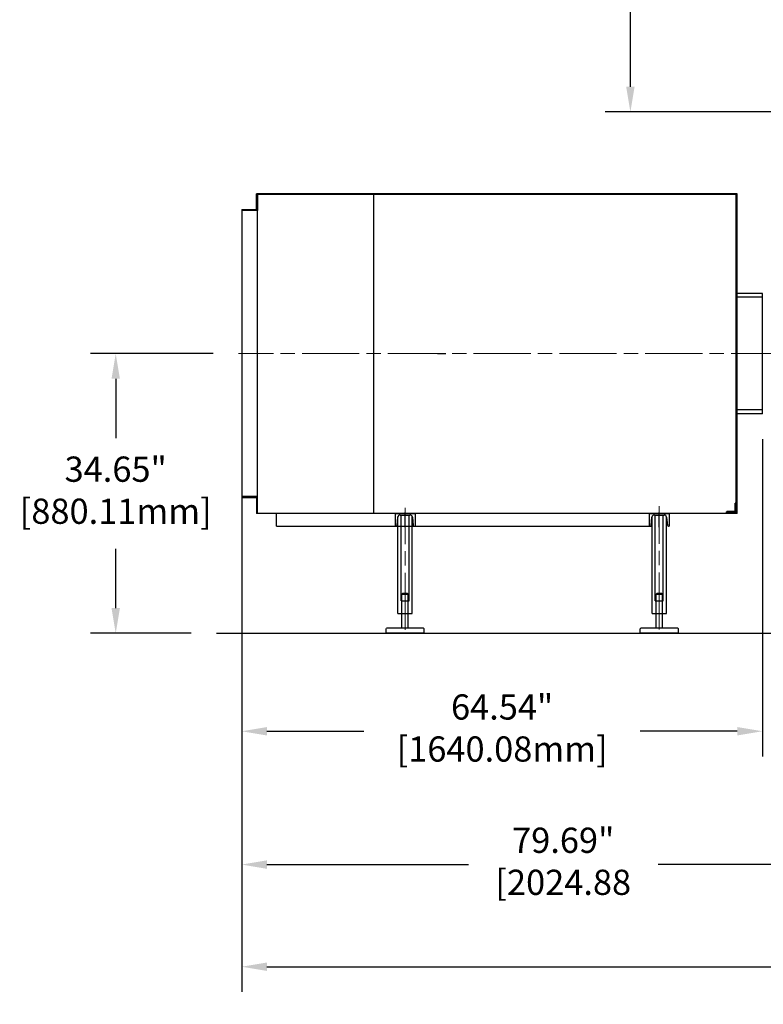
# Model space of a CAD drawing. Units: inches. Extents: x 0 to 1697, y -2418 to 389.
# Drawn here: x 798 to 890, y -2152 to -2030 of the extents above; entities that cross this region are included whole.
import ezdxf

# ---------------------------------------------------------------- set-up
doc = ezdxf.new("R2010")
doc.units = ezdxf.units.IN
doc.header["$MEASUREMENT"] = 0
doc.linetypes.add('CHAIN', pattern=[0.7087, 0.4724, -0.0591, 0.1181, -0.0591])
doc.linetypes.add('EB_DASHDOT', pattern=[39, 30, -3, 3, -3])
doc.layers.add('CAXA0', color=7, linetype='Continuous', lineweight=70)
doc.layers.add('CAXA1', color=7, linetype='EB_DASHDOT', lineweight=25)
doc.styles.add('Roman', font='romans')
doc.styles.get("Standard").update_dxf_attribs({"font": 'txt', "bigfont": 'gbcbig.shx'})
doc.dimstyles.new('ISO-25', dxfattribs={"dimscale": 25, "dimtxt": 0.125, "dimasz": 0.125, "dimexe": 0.125, "dimexo": 0.125, "dimgap": 0.0625, "dimtad": 0, "dimtih": 1, "dimtoh": 1, "dimdsep": 46, "dimtxsty": 'Standard', "dimcen": 0.25, "dimclrd": 256, "dimclre": 256, "dimclrt": 256, "dimadec": 0, "dimazin": 0, "dimtfac": 1, "dimtmove": 0, "dimatfit": 3, "dimfxl": 1, "dimarcsym": 0})

# ---------------------------------------------------------------- blocks, each defined once
blk = doc.blocks.new('*D321')
at = {"lineweight": -2, "transparency": 16777216}
for p, q in [((821.6, -2071.62), (806.39, -2071.62)), ((809.52, -2074.74), (809.52, -2082.09)), ((809.52, -2103.14), (809.52, -2095.78)), ((818.88, -2106.26), (806.39, -2106.26))]:
    blk.add_line(p, q, dxfattribs=at)
at = {"lineweight": 13, "transparency": 16777216}
for points in [[(809, -2074.74), (810.04, -2074.74), (809.52, -2071.62)], [(809, -2103.14), (810.04, -2103.14), (809.52, -2106.26)]]:
    blk.add_solid(points, dxfattribs=at)
at = {"layer": 'Defpoints', "color": 0, "lineweight": 13, "transparency": 16777216}
for p in [(824.72, -2071.62), (809.52, -2106.26), (822.01, -2106.26)]:
    blk.add_point(p, dxfattribs=at)
at = {"lineweight": 13, "transparency": 16777216, "insert": (809.52, -2088.94), "char_height": 3.125, "attachment_point": 5, "style": 'Roman'}
blk.add_mtext('34.65"\\P[880.11mm]', dxfattribs=at)
blk = doc.blocks.new('*D322')
at = {"lineweight": -2, "transparency": 16777216}
for p, q in [((889.66, -2082.2), (889.66, -2121.51)), ((825.13, -2092.58), (825.13, -2121.51)), ((828.25, -2118.39), (840.28, -2118.39)), ((886.54, -2118.39), (874.51, -2118.39))]:
    blk.add_line(p, q, dxfattribs=at)
at = {"lineweight": 13, "transparency": 16777216}
for points in [[(828.25, -2117.87), (828.25, -2118.91), (825.13, -2118.39)], [(886.54, -2117.87), (886.54, -2118.91), (889.66, -2118.39)]]:
    blk.add_solid(points, dxfattribs=at)
at = {"layer": 'Defpoints', "color": 0, "lineweight": 13, "transparency": 16777216}
for p in [(889.66, -2079.08), (825.13, -2089.45), (889.66, -2118.39)]:
    blk.add_point(p, dxfattribs=at)
at = {"lineweight": 13, "transparency": 16777216, "insert": (857.4, -2118.39), "char_height": 3.125, "attachment_point": 5, "style": 'Roman'}
blk.add_mtext('64.54"\\P[1640.08mm]', dxfattribs=at)
blk = doc.blocks.new('*D323')
at = {"lineweight": -2, "transparency": 16777216}
for p, q in [((825.13, -2092.58), (825.13, -2138.03)), ((904.82, -2095.1), (904.82, -2138.03)), ((828.25, -2134.9), (853.22, -2134.9)), ((901.69, -2134.9), (876.73, -2134.9))]:
    blk.add_line(p, q, dxfattribs=at)
at = {"lineweight": 13, "transparency": 16777216}
for points in [[(828.25, -2134.38), (828.25, -2135.43), (825.13, -2134.9)], [(901.69, -2134.38), (901.69, -2135.43), (904.82, -2134.9)]]:
    blk.add_solid(points, dxfattribs=at)
at = {"layer": 'Defpoints', "color": 0, "lineweight": 13, "transparency": 16777216}
for p in [(825.13, -2089.45), (904.82, -2091.97), (904.82, -2134.9)]:
    blk.add_point(p, dxfattribs=at)
at = {"lineweight": 13, "transparency": 16777216, "insert": (864.97, -2134.9), "char_height": 3.125, "attachment_point": 5, "style": 'Roman'}
blk.add_mtext('79.69"\\P[2024.88', dxfattribs=at)
blk = doc.blocks.new('*D332')
at = {"lineweight": -2, "transparency": 16777216}
for p, q in [((825.13, -2074.74), (825.13, -2150.67)), ((1000.12, -2074.74), (1000.12, -2150.67)), ((828.25, -2147.55), (897, -2147.55)), ((997, -2147.55), (928.25, -2147.55))]:
    blk.add_line(p, q, dxfattribs=at)
at = {"lineweight": 13, "transparency": 16777216}
for points in [[(828.25, -2147.03), (828.25, -2148.07), (825.13, -2147.55)], [(997, -2147.03), (997, -2148.07), (1000.12, -2147.55)]]:
    blk.add_solid(points, dxfattribs=at)
at = {"layer": 'Defpoints', "color": 0, "lineweight": 13, "transparency": 16777216}
for p in [(825.13, -2071.62), (1000.12, -2071.62), (825.13, -2147.55)]:
    blk.add_point(p, dxfattribs=at)
at = {"lineweight": 13, "transparency": 16777216, "insert": (912.63, -2147.55), "char_height": 3.125, "attachment_point": 5}
blk.add_mtext('175"\\P[4315.97mm]', dxfattribs=at)
blk = doc.blocks.new('*D524')
at = {"lineweight": -2, "transparency": 16777216}
for p, q in [((890.57, -1998.38), (870.16, -1998.38)), ((873.29, -2001.51), (873.29, -2013.19)), ((873.29, -2038.56), (873.29, -2026.88)), ((894.02, -2041.69), (870.16, -2041.69))]:
    blk.add_line(p, q, dxfattribs=at)
at = {"lineweight": 13, "transparency": 16777216}
for points in [[(872.77, -2001.51), (873.81, -2001.51), (873.29, -1998.38)], [(872.77, -2038.56), (873.81, -2038.56), (873.29, -2041.69)]]:
    blk.add_solid(points, dxfattribs=at)
at = {"layer": 'Defpoints', "color": 0, "lineweight": 13, "transparency": 16777216}
for p in [(873.29, -1998.38), (893.7, -1998.38), (897.14, -2041.69)]:
    blk.add_point(p, dxfattribs=at)
at = {"lineweight": 13, "transparency": 16777216, "insert": (873.29, -2020.03), "char_height": 3.125, "attachment_point": 5, "style": 'Roman'}
blk.add_mtext('43.31"\\P[1100.07mm]', dxfattribs=at)

msp = doc.modelspace()

# ---------------------------------------------------------------- linework, layer by layer
at = {"lineweight": 13}
msp.add_line((826.978, -2091.42), (827.066, -2091.42), dxfattribs=at)
at = {"layer": 'CAXA0', "linetype": 'Continuous', "lineweight": 25}
for p, q in [((826.978, -2051.931), (826.978, -2051.813)), ((886.515, -2051.813), (826.978, -2051.813)), ((826.978, -2053.782), (826.978, -2051.931)), ((827.096, -2091.42), (827.096, -2051.813)), ((886.397, -2051.931), (827.096, -2051.931)), ((827.096, -2051.931), (827.096, -2053.9)), ((834.409, -2051.813), (834.409, -2051.811)), ((841.484, -2091.42), (841.484, -2051.813)), ((886.397, -2091.301), (886.397, -2051.931)), ((886.515, -2091.42), (886.515, -2051.813)), ((825.128, -2053.782), (825.128, -2089.451)), ((825.128, -2053.782), (826.978, -2053.782)), ((827.096, -2053.9), (825.128, -2053.9)), ((889.665, -2064.156), (886.515, -2064.156)), ((889.665, -2079.077), (889.665, -2064.156)), ((889.665, -2064.646), (886.515, -2064.646)), ((889.665, -2078.587), (886.515, -2078.587)), ((889.665, -2079.077), (886.515, -2079.077)), ((827.096, -2089.333), (825.128, -2089.333)), ((825.128, -2089.451), (826.978, -2089.451)), ((826.978, -2089.451), (826.978, -2091.301)), ((827.096, -2091.301), (827.096, -2089.333)), ((886.397, -2090.12), (886.318, -2090.12)), ((886.397, -2091.301), (886.397, -2090.12)), ((826.978, -2091.301), (826.978, -2091.42)), ((885.216, -2091.301), (885.216, -2091.223)), ((886.397, -2091.301), (885.216, -2091.301)), ((886.102, -2091.183), (885.255, -2091.183)), ((886.279, -2091.006), (886.279, -2090.16)), ((886.515, -2091.42), (827.066, -2091.42)), ((829.429, -2092.993), (829.429, -2091.42)), ((844.134, -2091.418), (846.614, -2091.418)), ((844.134, -2091.418), (844.134, -2092.993)), ((844.373, -2092.858), (844.472, -2091.873)), ((844.488, -2103.8), (844.488, -2091.802)), ((844.766, -2091.607), (845.982, -2091.607)), ((844.881, -2102.225), (844.881, -2091.607)), ((845.866, -2102.225), (845.866, -2091.607)), ((846.259, -2103.8), (846.259, -2091.8)), ((846.276, -2091.873), (846.375, -2092.858)), ((846.614, -2091.418), (846.614, -2092.993)), ((875.63, -2091.418), (878.11, -2091.418)), ((875.63, -2091.418), (875.63, -2092.993)), ((875.869, -2092.858), (875.968, -2091.873)), ((875.984, -2103.8), (875.984, -2091.802)), ((876.262, -2091.607), (877.478, -2091.607)), ((876.378, -2102.225), (876.378, -2091.607)), ((877.362, -2102.225), (877.362, -2091.607)), ((877.755, -2103.8), (877.755, -2091.8)), ((877.772, -2091.873), (877.871, -2092.858)), ((878.11, -2091.418), (878.11, -2092.993)), ((829.429, -2092.993), (875.87, -2092.993)), ((844.224, -2092.993), (844.134, -2092.993)), ((846.524, -2092.993), (846.614, -2092.993)), ((875.72, -2092.993), (875.63, -2092.993)), ((878.02, -2092.993), (878.11, -2092.993)), ((844.881, -2102.225), (845.866, -2102.225)), ((844.98, -2101.408), (845.059, -2101.33)), ((844.98, -2101.408), (845.767, -2101.408)), ((844.98, -2105.621), (844.98, -2101.408)), ((845.689, -2101.33), (845.059, -2101.33)), ((845.767, -2101.408), (845.689, -2101.33)), ((845.767, -2105.621), (845.767, -2101.408)), ((876.378, -2102.225), (877.362, -2102.225)), ((876.476, -2101.408), (876.555, -2101.33)), ((876.476, -2101.408), (877.263, -2101.408)), ((876.476, -2105.621), (876.476, -2101.408)), ((877.185, -2101.33), (876.555, -2101.33)), ((877.263, -2101.408), (877.185, -2101.33)), ((877.263, -2105.621), (877.263, -2101.408)), ((844.488, -2103.8), (846.259, -2103.8)), ((875.984, -2103.8), (877.755, -2103.8)), ((843.011, -2105.7), (843.09, -2105.621)), ((843.011, -2106.251), (843.011, -2105.7)), ((847.657, -2105.621), (843.09, -2105.621)), ((847.657, -2105.621), (847.736, -2105.7)), ((847.736, -2106.251), (847.736, -2105.7)), ((874.507, -2105.7), (874.586, -2105.621)), ((874.507, -2106.251), (874.507, -2105.7)), ((879.153, -2105.621), (874.586, -2105.621)), ((879.153, -2105.621), (879.232, -2105.7)), ((879.232, -2106.251), (879.232, -2105.7)), ((998.17, -2106.262), (822.007, -2106.262)), ((847.736, -2106.251), (843.011, -2106.251)), ((879.232, -2106.251), (874.507, -2106.251))]:
    msp.add_line(p, q, dxfattribs=at)
for centre, radius, start, end in [((886.318, -2090.16), 0.0394, 90, 180), ((885.255, -2091.223), 0.0394, 90, 180), ((886.102, -2091.006), 0.177, 270, 0), ((844.766, -2091.902), 0.295, 90, 174.28941), ((845.982, -2091.902), 0.295, 5.71059, 90), ((876.262, -2091.902), 0.295, 90, 174.28941), ((877.478, -2091.902), 0.295, 5.71059, 90), ((844.224, -2092.843), 0.15, 270, 354.28941), ((846.524, -2092.843), 0.15, 185.71059, 270), ((875.72, -2092.843), 0.15, 270, 354.28941), ((878.02, -2092.843), 0.15, 185.71059, 270)]:
    msp.add_arc(centre, radius, start, end, dxfattribs=at)
at = {"layer": 'CAXA1', "linetype": 'CHAIN', "lineweight": 13, "ltscale": 15}
for p, q in [((935.367, -2071.616), (824.725, -2071.616)), ((845.374, -2105.839), (845.374, -2090.725)), ((876.87, -2105.794), (876.87, -2090.529))]:
    msp.add_line(p, q, dxfattribs=at)
at = {"layer": 'CAXA1', "linetype": 'EB_DASHDOT', "lineweight": 25}
for p, q in [((849.391, -2071.616), (850.415, -2071.616)), ((845.374, -2093.111), (845.374, -2091.3)), ((876.87, -2093.111), (876.87, -2091.3))]:
    msp.add_line(p, q, dxfattribs=at)

# ---------------------------------------------------------------- dimensions: what is measured, and where the dimension line sits
at = {"color": 3, "lineweight": 13}
dim = msp.add_linear_dim(base=(873.287, -1998.38), p1=(897.141, -2041.687), p2=(893.697, -1998.38), angle=90, text='<>"\\P[1100.07mm]', dimstyle='ISO-25', override={"dimtxsty": 'Roman'}, dxfattribs=at)
dim.commit()
dim.dimension.update_dxf_attribs({"geometry": '*D524', "text_midpoint": (873.287, -2020.034)})
dim = msp.add_linear_dim(base=(809.517, -2106.262), p1=(824.725, -2071.616), p2=(822.007, -2106.262), angle=90, text='<>"\\P[880.11mm]', dimstyle='ISO-25', override={"dimtxsty": 'Roman'}, dxfattribs=at)
dim.commit()
dim.dimension.update_dxf_attribs({"geometry": '*D321', "text_midpoint": (809.517, -2088.939), "dimtype": 160})
dim = msp.add_aligned_dim(p1=(1000.124, -2071.616), p2=(825.128, -2071.616), distance=75.931, text='<>"\\P[4315.97mm]', dimstyle='ISO-25', dxfattribs=at)
dim.commit()
dim.dimension.update_dxf_attribs({"geometry": '*D332', "text_midpoint": (912.626, -2147.547)})
for base, p2, text, picture, middle in [((889.665, -2118.387), (889.665, -2079.077), '<>"\\P[1640.08mm]', '*D322', (857.396, -2118.387)), ((904.819, -2134.904), (904.819, -2091.971), '<>"\\P[2024.88', '*D323', (864.973, -2134.904))]:
    dim = msp.add_linear_dim(base=base, p1=(825.128, -2089.451), p2=p2, text=text, dimstyle='ISO-25', override={"dimtxsty": 'Roman'}, dxfattribs=at)
    dim.commit()
    dim.dimension.update_dxf_attribs({"geometry": picture, "text_midpoint": middle})

doc.saveas('drawing.dxf')
